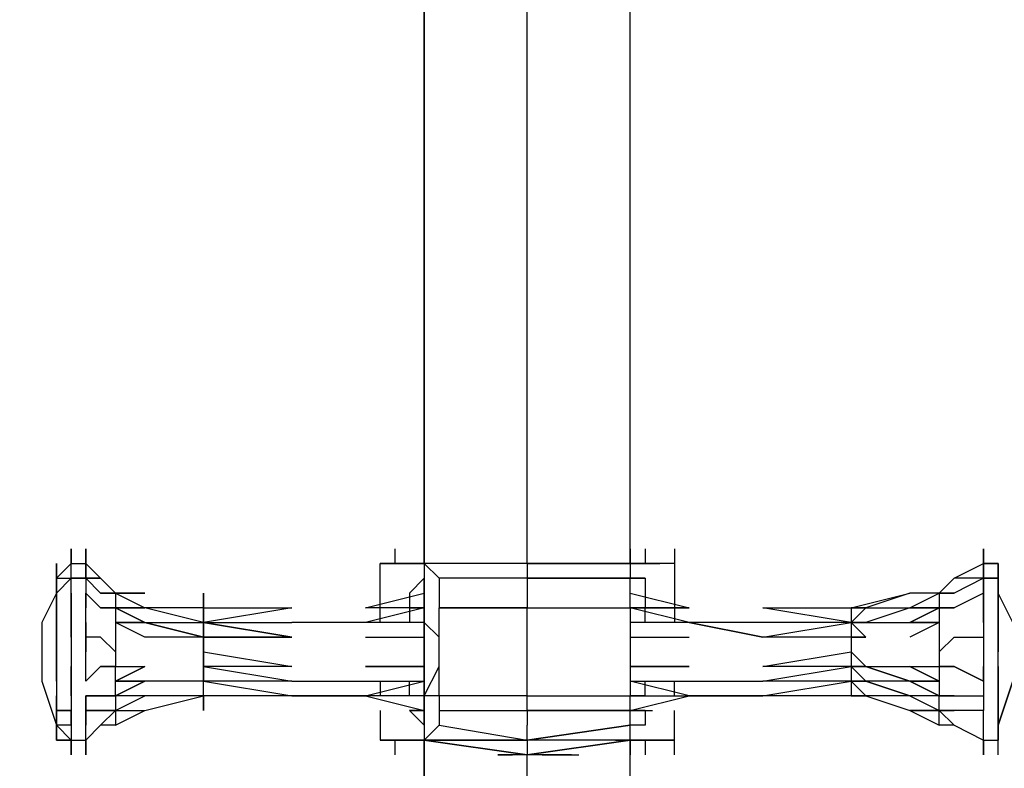
# Model space of a CAD drawing. Units: millimetres. Extents: x -6502 to 6786, y -4938 to 7697.
# Drawn here: x -1717 to -1433, y 161 to 377 of the extents above; entities that cross this region are included whole.
import ezdxf

# ---------------------------------------------------------------- set-up
doc = ezdxf.new("R2010")
doc.units = ezdxf.units.MM
doc.layers.add('Lg_dim', color=7, linetype='Continuous')
doc.layers.add('Lg_prod', color=40, linetype='Continuous')
doc.styles.add('LG1', font='ARIAL.TTF', dxfattribs={"height": 185})
doc.dimstyles.new('LG_DIM', dxfattribs={"dimtxt": 2.5, "dimasz": 2.5, "dimexe": 1.25, "dimexo": 0.625, "dimtad": 1, "dimrnd": 10, "dimtxsty": 'Standard', "dimcen": 2.5, "dimadec": 0, "dimazin": 0, "dimtfac": 1, "dimtmove": 0, "dimatfit": 3, "dimfxl": 0, "dimarcsym": 0})

# ---------------------------------------------------------------- blocks, each defined once
blk = doc.blocks.new('220150L')
at = {"layer": 'Lg_prod'}
for p, q in [((-1600.3386, 220.1524), (-1600.3386, 558.8484)), ((-1600.3386, 558.8484), (-1600.3386, 220.1524)), ((-1570.7027, 220.1524), (-1570.7027, 558.8484)), ((-1541.0668, 220.1524), (-1541.0668, 558.8484)), ((-1701.9474, 224.3861), (-1701.9474, 220.1524)), ((-1701.9474, 220.1524), (-1701.9474, 224.3861)), ((-1701.9474, 224.3861), (-1701.9474, 220.1524)), ((-1701.9474, 220.1524), (-1701.9474, 224.3861)), ((-1697.7137, 220.1524), (-1697.7137, 224.3861)), ((-1697.7137, 224.3861), (-1697.7137, 220.1524)), ((-1608.806, 224.3861), (-1608.806, 220.1524)), ((-1541.0668, 224.3861), (-1541.0668, 220.1524)), ((-1536.8331, 224.3861), (-1536.8331, 220.1524)), ((-1528.3657, 224.3861), (-1528.3657, 220.1524)), ((-1439.458, 224.3861), (-1439.458, 220.1524)), ((-1439.458, 220.1524), (-1439.458, 224.3861)), ((-1439.458, 224.3861), (-1439.458, 220.1524)), ((-1439.458, 220.1524), (-1439.458, 224.3861)), ((-1439.458, 224.3861), (-1439.458, 220.1524)), ((-1439.458, 220.1524), (-1439.458, 224.3861)), ((-1706.1811, 215.9187), (-1706.1811, 220.1524)), ((-1706.1811, 220.1524), (-1706.1811, 215.9187)), ((-1706.1811, 215.9187), (-1706.1811, 220.1524)), ((-1706.1811, 220.1524), (-1706.1811, 215.9187)), ((-1706.1811, 211.685), (-1706.1811, 220.1524)), ((-1706.1811, 220.1524), (-1706.1811, 215.9187)), ((-1706.1811, 215.9187), (-1706.1811, 220.1524)), ((-1701.9474, 220.1524), (-1706.1811, 215.9187)), ((-1701.9474, 220.1524), (-1706.1811, 215.9187)), ((-1701.9474, 215.9187), (-1701.9474, 220.1524)), ((-1701.9474, 215.9187), (-1701.9474, 220.1524)), ((-1701.9474, 215.9187), (-1701.9474, 220.1524)), ((-1701.9474, 220.1524), (-1697.7137, 220.1524)), ((-1701.9474, 220.1524), (-1697.7137, 220.1524)), ((-1697.7137, 220.1524), (-1697.7137, 215.9187)), ((-1697.7137, 220.1524), (-1697.7137, 215.9187)), ((-1697.7137, 215.9187), (-1697.7137, 220.1524)), ((-1697.7137, 220.1524), (-1697.7137, 215.9187)), ((-1697.7137, 215.9187), (-1697.7137, 220.1524)), ((-1697.7137, 215.9187), (-1697.7137, 220.1524)), ((-1697.7137, 220.1524), (-1693.48, 215.9187)), ((-1697.7137, 215.9187), (-1697.7137, 220.1524)), ((-1697.7137, 220.1524), (-1693.48, 215.9187)), ((-1613.0397, 207.4513), (-1613.0397, 220.1524)), ((-1600.3386, 220.1524), (-1613.0397, 220.1524)), ((-1613.0397, 220.1524), (-1608.806, 220.1524)), ((-1600.3386, 220.1524), (-1613.0397, 220.1524)), ((-1608.806, 220.1524), (-1613.0397, 220.1524)), ((-1608.806, 220.1524), (-1604.5723, 220.1524)), ((-1604.5723, 220.1524), (-1608.806, 220.1524)), ((-1604.5723, 220.1524), (-1600.3386, 220.1524)), ((-1600.3386, 220.1524), (-1604.5723, 220.1524)), ((-1570.7027, 220.1524), (-1600.3386, 220.1524)), ((-1600.3386, 220.1524), (-1600.3386, 211.685)), ((-1600.3386, 220.1524), (-1596.1049, 215.9187)), ((-1574.9364, 220.1524), (-1579.1701, 220.1524)), ((-1574.9364, 220.1524), (-1579.1701, 220.1524)), ((-1570.7027, 220.1524), (-1574.9364, 220.1524)), ((-1570.7027, 220.1524), (-1574.9364, 220.1524)), ((-1570.7027, 220.1524), (-1570.7027, 215.9187)), ((-1566.469, 220.1524), (-1570.7027, 220.1524)), ((-1566.469, 220.1524), (-1570.7027, 220.1524)), ((-1570.7027, 220.1524), (-1541.0668, 220.1524)), ((-1570.7027, 220.1524), (-1541.0668, 220.1524)), ((-1562.2353, 220.1524), (-1566.469, 220.1524)), ((-1562.2353, 220.1524), (-1566.469, 220.1524)), ((-1558.0016, 220.1524), (-1562.2353, 220.1524)), ((-1558.0016, 220.1524), (-1562.2353, 220.1524)), ((-1553.7679, 220.1524), (-1558.0016, 220.1524)), ((-1553.7679, 220.1524), (-1558.0016, 220.1524)), ((-1549.5342, 220.1524), (-1553.7679, 220.1524)), ((-1549.5342, 220.1524), (-1553.7679, 220.1524)), ((-1545.3005, 220.1524), (-1549.5342, 220.1524)), ((-1545.3005, 220.1524), (-1549.5342, 220.1524)), ((-1541.0668, 220.1524), (-1545.3005, 220.1524)), ((-1541.0668, 220.1524), (-1545.3005, 220.1524)), ((-1536.8331, 220.1524), (-1541.0668, 220.1524)), ((-1528.3657, 220.1524), (-1541.0668, 220.1524)), ((-1541.0668, 220.1524), (-1536.8331, 220.1524)), ((-1541.0668, 220.1524), (-1541.0668, 215.9187)), ((-1528.3657, 220.1524), (-1541.0668, 220.1524)), ((-1532.5994, 220.1524), (-1536.8331, 220.1524)), ((-1536.8331, 220.1524), (-1532.5994, 220.1524)), ((-1528.3657, 220.1524), (-1532.5994, 220.1524)), ((-1528.3657, 220.1524), (-1532.5994, 220.1524)), ((-1528.3657, 220.1524), (-1528.3657, 207.4513)), ((-1447.9254, 215.9187), (-1439.458, 220.1524)), ((-1439.458, 215.9187), (-1439.458, 220.1524)), ((-1439.458, 220.1524), (-1439.458, 215.9187)), ((-1439.458, 215.9187), (-1439.458, 220.1524)), ((-1439.458, 220.1524), (-1439.458, 215.9187)), ((-1435.2243, 220.1524), (-1439.458, 220.1524)), ((-1439.458, 220.1524), (-1435.2243, 220.1524)), ((-1439.458, 220.1524), (-1439.458, 215.9187)), ((-1435.2243, 220.1524), (-1435.2243, 215.9187)), ((-1435.2243, 215.9187), (-1435.2243, 220.1524)), ((-1435.2243, 220.1524), (-1435.2243, 215.9187)), ((-1706.1811, 211.685), (-1706.1811, 215.9187)), ((-1706.1811, 215.9187), (-1706.1811, 211.685)), ((-1706.1811, 211.685), (-1701.9474, 215.9187)), ((-1706.1811, 215.9187), (-1706.1811, 211.685)), ((-1701.9474, 215.9187), (-1706.1811, 211.685)), ((-1706.1811, 215.9187), (-1701.9474, 215.9187)), ((-1706.1811, 211.685), (-1706.1811, 215.9187)), ((-1706.1811, 215.9187), (-1701.9474, 215.9187)), ((-1701.9474, 211.685), (-1701.9474, 215.9187)), ((-1701.9474, 211.685), (-1701.9474, 215.9187)), ((-1697.7137, 215.9187), (-1701.9474, 215.9187)), ((-1701.9474, 215.9187), (-1697.7137, 215.9187)), ((-1701.9474, 211.685), (-1701.9474, 215.9187)), ((-1701.9474, 215.9187), (-1697.7137, 215.9187)), ((-1701.9474, 211.685), (-1701.9474, 215.9187)), ((-1701.9474, 215.9187), (-1697.7137, 215.9187)), ((-1697.7137, 215.9187), (-1697.7137, 211.685)), ((-1697.7137, 215.9187), (-1697.7137, 211.685)), ((-1697.7137, 215.9187), (-1693.48, 211.685)), ((-1697.7137, 215.9187), (-1693.48, 211.685)), ((-1693.48, 215.9187), (-1697.7137, 215.9187)), ((-1697.7137, 215.9187), (-1697.7137, 211.685)), ((-1693.48, 211.685), (-1697.7137, 215.9187)), ((-1697.7137, 215.9187), (-1697.7137, 211.685)), ((-1693.48, 211.685), (-1697.7137, 215.9187)), ((-1693.48, 215.9187), (-1697.7137, 215.9187)), ((-1697.7137, 215.9187), (-1693.48, 211.685)), ((-1693.48, 215.9187), (-1697.7137, 215.9187)), ((-1697.7137, 215.9187), (-1693.48, 215.9187)), ((-1693.48, 211.685), (-1697.7137, 215.9187)), ((-1689.2463, 211.685), (-1693.48, 215.9187)), ((-1693.48, 215.9187), (-1689.2463, 211.685)), ((-1693.48, 215.9187), (-1689.2463, 211.685)), ((-1693.48, 215.9187), (-1689.2463, 211.685)), ((-1604.5723, 211.685), (-1600.3386, 215.9187)), ((-1600.3386, 215.9187), (-1600.3386, 211.685)), ((-1600.3386, 211.685), (-1600.3386, 215.9187)), ((-1600.3386, 215.9187), (-1600.3386, 211.685)), ((-1600.3386, 211.685), (-1600.3386, 215.9187)), ((-1600.3386, 211.685), (-1600.3386, 215.9187)), ((-1570.7027, 215.9187), (-1596.1049, 215.9187)), ((-1596.1049, 215.9187), (-1596.1049, 211.685)), ((-1570.7027, 215.9187), (-1570.7027, 211.685)), ((-1570.7027, 215.9187), (-1541.0668, 215.9187)), ((-1541.0668, 215.9187), (-1570.7027, 215.9187)), ((-1541.0668, 211.685), (-1541.0668, 215.9187)), ((-1541.0668, 215.9187), (-1536.8331, 215.9187)), ((-1536.8331, 215.9187), (-1541.0668, 215.9187)), ((-1541.0668, 215.9187), (-1536.8331, 215.9187)), ((-1536.8331, 215.9187), (-1536.8331, 211.685)), ((-1452.1591, 211.685), (-1447.9254, 215.9187)), ((-1447.9254, 215.9187), (-1452.1591, 211.685)), ((-1452.1591, 211.685), (-1447.9254, 215.9187)), ((-1447.9254, 215.9187), (-1452.1591, 211.685)), ((-1439.458, 215.9187), (-1447.9254, 211.685)), ((-1439.458, 215.9187), (-1447.9254, 215.9187)), ((-1435.2243, 215.9187), (-1439.458, 215.9187)), ((-1439.458, 215.9187), (-1435.2243, 215.9187)), ((-1439.458, 215.9187), (-1435.2243, 215.9187)), ((-1439.458, 211.685), (-1439.458, 215.9187)), ((-1435.2243, 215.9187), (-1439.458, 215.9187)), ((-1439.458, 215.9187), (-1439.458, 211.685)), ((-1435.2243, 211.685), (-1435.2243, 215.9187)), ((-1435.2243, 215.9187), (-1435.2243, 211.685)), ((-1435.2243, 211.685), (-1435.2243, 215.9187)), ((-1435.2243, 211.685), (-1435.2243, 215.9187)), ((-1435.2243, 211.685), (-1435.2243, 215.9187)), ((-1706.1811, 211.685), (-1710.4148, 203.2176)), ((-1706.1811, 207.4513), (-1706.1811, 211.685)), ((-1706.1811, 207.4513), (-1706.1811, 211.685)), ((-1706.1811, 211.685), (-1706.1811, 207.4513)), ((-1706.1811, 211.685), (-1706.1811, 207.4513)), ((-1701.9474, 203.2176), (-1701.9474, 211.685)), ((-1701.9474, 211.685), (-1701.9474, 203.2176)), ((-1697.7137, 207.4513), (-1697.7137, 211.685)), ((-1697.7137, 207.4513), (-1697.7137, 211.685)), ((-1697.7137, 211.685), (-1697.7137, 207.4513)), ((-1693.48, 207.4513), (-1697.7137, 211.685)), ((-1697.7137, 211.685), (-1697.7137, 207.4513)), ((-1697.7137, 211.685), (-1693.48, 207.4513)), ((-1697.7137, 211.685), (-1693.48, 207.4513)), ((-1697.7137, 211.685), (-1693.48, 207.4513)), ((-1693.48, 211.685), (-1689.2463, 211.685)), ((-1689.2463, 211.685), (-1693.48, 211.685)), ((-1689.2463, 211.685), (-1693.48, 211.685)), ((-1693.48, 211.685), (-1689.2463, 211.685)), ((-1689.2463, 211.685), (-1693.48, 211.685)), ((-1689.2463, 211.685), (-1693.48, 211.685)), ((-1689.2463, 211.685), (-1689.2463, 207.4513)), ((-1680.7789, 211.685), (-1689.2463, 211.685)), ((-1689.2463, 211.685), (-1680.7789, 211.685)), ((-1689.2463, 211.685), (-1680.7789, 207.4513)), ((-1663.8441, 211.685), (-1663.8441, 207.4513)), ((-1663.8441, 211.685), (-1663.8441, 207.4513)), ((-1663.8441, 207.4513), (-1663.8441, 211.685)), ((-1663.8441, 211.685), (-1663.8441, 207.4513)), ((-1663.8441, 207.4513), (-1663.8441, 211.685)), ((-1663.8441, 211.685), (-1663.8441, 207.4513)), ((-1663.8441, 207.4513), (-1663.8441, 211.685)), ((-1663.8441, 211.685), (-1663.8441, 207.4513)), ((-1663.8441, 207.4513), (-1663.8441, 211.685)), ((-1663.8441, 211.685), (-1663.8441, 207.4513)), ((-1663.8441, 207.4513), (-1663.8441, 211.685)), ((-1663.8441, 211.685), (-1663.8441, 207.4513)), ((-1663.8441, 207.4513), (-1663.8441, 211.685)), ((-1663.8441, 211.685), (-1663.8441, 207.4513)), ((-1663.8441, 207.4513), (-1663.8441, 211.685)), ((-1617.2734, 207.4513), (-1600.3386, 211.685)), ((-1604.5723, 211.685), (-1604.5723, 207.4513)), ((-1600.3386, 211.685), (-1600.3386, 207.4513)), ((-1600.3386, 207.4513), (-1600.3386, 211.685)), ((-1600.3386, 211.685), (-1600.3386, 207.4513)), ((-1600.3386, 207.4513), (-1600.3386, 211.685)), ((-1596.1049, 211.685), (-1596.1049, 207.4513)), ((-1570.7027, 211.685), (-1570.7027, 207.4513)), ((-1541.0668, 207.4513), (-1541.0668, 211.685)), ((-1541.0668, 211.685), (-1524.132, 207.4513)), ((-1536.8331, 211.685), (-1536.8331, 207.4513)), ((-1477.5613, 207.4513), (-1460.6265, 211.685)), ((-1460.6265, 211.685), (-1473.3276, 207.4513)), ((-1460.6265, 211.685), (-1473.3276, 207.4513)), ((-1452.1591, 211.685), (-1460.6265, 211.685)), ((-1452.1591, 211.685), (-1460.6265, 211.685)), ((-1460.6265, 207.4513), (-1452.1591, 211.685)), ((-1447.9254, 211.685), (-1452.1591, 211.685)), ((-1452.1591, 211.685), (-1447.9254, 211.685)), ((-1447.9254, 211.685), (-1452.1591, 211.685)), ((-1447.9254, 211.685), (-1452.1591, 211.685)), ((-1447.9254, 211.685), (-1452.1591, 211.685)), ((-1452.1591, 211.685), (-1447.9254, 211.685)), ((-1452.1591, 211.685), (-1452.1591, 207.4513)), ((-1439.458, 211.685), (-1447.9254, 207.4513)), ((-1439.458, 211.685), (-1439.458, 203.2176)), ((-1439.458, 207.4513), (-1439.458, 211.685)), ((-1439.458, 203.2176), (-1439.458, 211.685)), ((-1439.458, 207.4513), (-1439.458, 211.685)), ((-1435.2243, 211.685), (-1435.2243, 207.4513)), ((-1430.9906, 203.2176), (-1435.2243, 211.685)), ((-1435.2243, 211.685), (-1435.2243, 207.4513)), ((-1435.2243, 207.4513), (-1435.2243, 211.685)), ((-1435.2243, 207.4513), (-1435.2243, 211.685)), ((-1435.2243, 211.685), (-1435.2243, 203.2176)), ((-1435.2243, 211.685), (-1435.2243, 207.4513)), ((-1706.1811, 203.2176), (-1706.1811, 207.4513)), ((-1706.1811, 207.4513), (-1706.1811, 203.2176)), ((-1706.1811, 207.4513), (-1706.1811, 203.2176)), ((-1706.1811, 198.9839), (-1706.1811, 207.4513)), ((-1706.1811, 207.4513), (-1706.1811, 203.2176)), ((-1697.7137, 198.9839), (-1697.7137, 207.4513)), ((-1689.2463, 207.4513), (-1693.48, 207.4513)), ((-1693.48, 207.4513), (-1689.2463, 207.4513)), ((-1693.48, 207.4513), (-1689.2463, 207.4513)), ((-1693.48, 207.4513), (-1689.2463, 207.4513)), ((-1689.2463, 207.4513), (-1689.2463, 203.2176)), ((-1680.7789, 207.4513), (-1689.2463, 207.4513)), ((-1689.2463, 207.4513), (-1680.7789, 203.2176)), ((-1689.2463, 207.4513), (-1680.7789, 207.4513)), ((-1680.7789, 203.2176), (-1689.2463, 207.4513)), ((-1663.8441, 203.2176), (-1680.7789, 207.4513)), ((-1663.8441, 207.4513), (-1680.7789, 207.4513)), ((-1663.8441, 203.2176), (-1663.8441, 207.4513)), ((-1663.8441, 207.4513), (-1663.8441, 203.2176)), ((-1663.8441, 207.4513), (-1663.8441, 203.2176)), ((-1663.8441, 203.2176), (-1663.8441, 207.4513)), ((-1663.8441, 203.2176), (-1663.8441, 207.4513)), ((-1638.4419, 207.4513), (-1663.8441, 203.2176)), ((-1663.8441, 207.4513), (-1638.4419, 207.4513)), ((-1600.3386, 207.4513), (-1617.2734, 207.4513)), ((-1600.3386, 207.4513), (-1617.2734, 203.2176)), ((-1600.3386, 207.4513), (-1617.2734, 207.4513)), ((-1613.0397, 203.2176), (-1613.0397, 207.4513)), ((-1604.5723, 207.4513), (-1604.5723, 203.2176)), ((-1604.5723, 207.4513), (-1600.3386, 207.4513)), ((-1600.3386, 207.4513), (-1604.5723, 207.4513)), ((-1604.5723, 207.4513), (-1600.3386, 207.4513)), ((-1600.3386, 203.2176), (-1600.3386, 207.4513)), ((-1600.3386, 198.9839), (-1600.3386, 207.4513)), ((-1600.3386, 207.4513), (-1600.3386, 203.2176)), ((-1600.3386, 207.4513), (-1600.3386, 203.2176)), ((-1600.3386, 203.2176), (-1600.3386, 207.4513)), ((-1600.3386, 207.4513), (-1600.3386, 203.2176)), ((-1600.3386, 198.9839), (-1600.3386, 207.4513)), ((-1600.3386, 203.2176), (-1600.3386, 207.4513)), ((-1570.7027, 207.4513), (-1596.1049, 207.4513)), ((-1596.1049, 207.4513), (-1570.7027, 207.4513)), ((-1570.7027, 207.4513), (-1596.1049, 207.4513)), ((-1596.1049, 182.0491), (-1596.1049, 207.4513)), ((-1570.7027, 182.0491), (-1570.7027, 207.4513)), ((-1570.7027, 207.4513), (-1541.0668, 207.4513)), ((-1570.7027, 207.4513), (-1541.0668, 207.4513)), ((-1570.7027, 207.4513), (-1541.0668, 207.4513)), ((-1536.8331, 207.4513), (-1541.0668, 207.4513)), ((-1541.0668, 207.4513), (-1536.8331, 207.4513)), ((-1541.0668, 207.4513), (-1541.0668, 182.0491)), ((-1536.8331, 207.4513), (-1541.0668, 207.4513)), ((-1541.0668, 207.4513), (-1536.8331, 207.4513)), ((-1536.8331, 207.4513), (-1541.0668, 207.4513)), ((-1541.0668, 207.4513), (-1524.132, 207.4513)), ((-1524.132, 207.4513), (-1541.0668, 207.4513)), ((-1524.132, 203.2176), (-1541.0668, 207.4513)), ((-1536.8331, 203.2176), (-1536.8331, 207.4513)), ((-1528.3657, 207.4513), (-1528.3657, 203.2176)), ((-1502.9635, 207.4513), (-1477.5613, 207.4513)), ((-1477.5613, 203.2176), (-1502.9635, 207.4513)), ((-1477.5613, 207.4513), (-1477.5613, 203.2176)), ((-1477.5613, 207.4513), (-1473.3276, 207.4513)), ((-1477.5613, 207.4513), (-1473.3276, 207.4513)), ((-1473.3276, 207.4513), (-1477.5613, 203.2176)), ((-1477.5613, 207.4513), (-1473.3276, 207.4513)), ((-1473.3276, 207.4513), (-1477.5613, 203.2176)), ((-1477.5613, 207.4513), (-1473.3276, 207.4513)), ((-1477.5613, 203.2176), (-1473.3276, 207.4513)), ((-1473.3276, 207.4513), (-1477.5613, 207.4513)), ((-1473.3276, 207.4513), (-1477.5613, 207.4513)), ((-1473.3276, 207.4513), (-1477.5613, 203.2176)), ((-1460.6265, 207.4513), (-1473.3276, 203.2176)), ((-1473.3276, 207.4513), (-1460.6265, 207.4513)), ((-1460.6265, 203.2176), (-1452.1591, 207.4513)), ((-1452.1591, 207.4513), (-1460.6265, 207.4513)), ((-1452.1591, 207.4513), (-1460.6265, 203.2176)), ((-1460.6265, 207.4513), (-1452.1591, 207.4513)), ((-1447.9254, 207.4513), (-1452.1591, 207.4513)), ((-1452.1591, 207.4513), (-1447.9254, 207.4513)), ((-1447.9254, 207.4513), (-1452.1591, 207.4513)), ((-1452.1591, 207.4513), (-1447.9254, 207.4513)), ((-1452.1591, 207.4513), (-1452.1591, 203.2176)), ((-1439.458, 203.2176), (-1439.458, 207.4513)), ((-1435.2243, 203.2176), (-1435.2243, 207.4513)), ((-1435.2243, 207.4513), (-1435.2243, 203.2176)), ((-1710.4148, 203.2176), (-1710.4148, 194.7502)), ((-1706.1811, 198.9839), (-1706.1811, 203.2176)), ((-1706.1811, 203.2176), (-1706.1811, 198.9839)), ((-1706.1811, 203.2176), (-1706.1811, 198.9839)), ((-1706.1811, 203.2176), (-1706.1811, 198.9839)), ((-1701.9474, 198.9839), (-1701.9474, 203.2176)), ((-1701.9474, 203.2176), (-1701.9474, 198.9839)), ((-1701.9474, 203.2176), (-1701.9474, 198.9839)), ((-1701.9474, 203.2176), (-1701.9474, 198.9839)), ((-1697.7137, 198.9839), (-1697.7137, 203.2176)), ((-1697.7137, 198.9839), (-1697.7137, 203.2176)), ((-1697.7137, 203.2176), (-1697.7137, 198.9839)), ((-1697.7137, 203.2176), (-1697.7137, 198.9839)), ((-1689.2463, 203.2176), (-1689.2463, 194.7502)), ((-1680.7789, 203.2176), (-1689.2463, 203.2176)), ((-1680.7789, 198.9839), (-1689.2463, 203.2176)), ((-1689.2463, 203.2176), (-1680.7789, 203.2176)), ((-1680.7789, 198.9839), (-1689.2463, 203.2176)), ((-1680.7789, 203.2176), (-1663.8441, 203.2176)), ((-1663.8441, 198.9839), (-1680.7789, 203.2176)), ((-1680.7789, 203.2176), (-1663.8441, 198.9839)), ((-1663.8441, 203.2176), (-1663.8441, 198.9839)), ((-1663.8441, 194.7502), (-1663.8441, 203.2176)), ((-1663.8441, 203.2176), (-1663.8441, 194.7502)), ((-1663.8441, 203.2176), (-1638.4419, 203.2176)), ((-1663.8441, 198.9839), (-1663.8441, 203.2176)), ((-1663.8441, 203.2176), (-1638.4419, 198.9839)), ((-1663.8441, 203.2176), (-1638.4419, 203.2176)), ((-1638.4419, 198.9839), (-1663.8441, 203.2176)), ((-1617.2734, 203.2176), (-1638.4419, 203.2176)), ((-1600.3386, 203.2176), (-1617.2734, 203.2176)), ((-1600.3386, 198.9839), (-1600.3386, 203.2176)), ((-1600.3386, 203.2176), (-1600.3386, 198.9839)), ((-1600.3386, 203.2176), (-1600.3386, 194.7502)), ((-1600.3386, 198.9839), (-1600.3386, 203.2176)), ((-1600.3386, 198.9839), (-1600.3386, 203.2176)), ((-1600.3386, 194.7502), (-1600.3386, 203.2176)), ((-1596.1049, 198.9839), (-1600.3386, 203.2176)), ((-1524.132, 203.2176), (-1541.0668, 203.2176)), ((-1502.9635, 203.2176), (-1524.132, 203.2176)), ((-1524.132, 203.2176), (-1502.9635, 198.9839)), ((-1502.9635, 198.9839), (-1524.132, 203.2176)), ((-1502.9635, 198.9839), (-1477.5613, 203.2176)), ((-1477.5613, 203.2176), (-1502.9635, 203.2176)), ((-1502.9635, 198.9839), (-1477.5613, 203.2176)), ((-1477.5613, 203.2176), (-1477.5613, 198.9839)), ((-1477.5613, 203.2176), (-1473.3276, 203.2176)), ((-1477.5613, 203.2176), (-1473.3276, 203.2176)), ((-1477.5613, 203.2176), (-1473.3276, 198.9839)), ((-1477.5613, 203.2176), (-1473.3276, 198.9839)), ((-1477.5613, 203.2176), (-1473.3276, 203.2176)), ((-1473.3276, 198.9839), (-1477.5613, 203.2176)), ((-1473.3276, 203.2176), (-1477.5613, 203.2176)), ((-1477.5613, 203.2176), (-1473.3276, 203.2176)), ((-1477.5613, 203.2176), (-1473.3276, 203.2176)), ((-1473.3276, 198.9839), (-1477.5613, 203.2176)), ((-1473.3276, 203.2176), (-1460.6265, 203.2176)), ((-1452.1591, 203.2176), (-1460.6265, 198.9839)), ((-1452.1591, 203.2176), (-1460.6265, 203.2176)), ((-1452.1591, 203.2176), (-1460.6265, 198.9839)), ((-1460.6265, 203.2176), (-1452.1591, 203.2176)), ((-1452.1591, 203.2176), (-1452.1591, 194.7502)), ((-1439.458, 203.2176), (-1439.458, 198.9839)), ((-1439.458, 203.2176), (-1439.458, 198.9839)), ((-1435.2243, 198.9839), (-1435.2243, 203.2176)), ((-1435.2243, 198.9839), (-1435.2243, 203.2176)), ((-1435.2243, 198.9839), (-1435.2243, 203.2176)), ((-1435.2243, 198.9839), (-1435.2243, 203.2176)), ((-1435.2243, 203.2176), (-1435.2243, 198.9839)), ((-1706.1811, 194.7502), (-1706.1811, 198.9839)), ((-1706.1811, 194.7502), (-1706.1811, 198.9839)), ((-1706.1811, 198.9839), (-1706.1811, 194.7502)), ((-1706.1811, 198.9839), (-1706.1811, 194.7502)), ((-1706.1811, 194.7502), (-1706.1811, 198.9839)), ((-1701.9474, 198.9839), (-1701.9474, 190.5165)), ((-1701.9474, 198.9839), (-1701.9474, 190.5165)), ((-1697.7137, 198.9839), (-1697.7137, 194.7502)), ((-1697.7137, 194.7502), (-1697.7137, 198.9839)), ((-1693.48, 198.9839), (-1697.7137, 198.9839)), ((-1697.7137, 198.9839), (-1697.7137, 194.7502)), ((-1697.7137, 198.9839), (-1697.7137, 194.7502)), ((-1693.48, 198.9839), (-1697.7137, 198.9839)), ((-1689.2463, 194.7502), (-1693.48, 198.9839)), ((-1689.2463, 194.7502), (-1693.48, 198.9839)), ((-1663.8441, 198.9839), (-1680.7789, 198.9839)), ((-1663.8441, 198.9839), (-1680.7789, 198.9839)), ((-1663.8441, 194.7502), (-1663.8441, 198.9839)), ((-1663.8441, 198.9839), (-1663.8441, 190.5165)), ((-1663.8441, 198.9839), (-1663.8441, 190.5165)), ((-1638.4419, 198.9839), (-1663.8441, 198.9839)), ((-1663.8441, 198.9839), (-1663.8441, 194.7502)), ((-1663.8441, 198.9839), (-1638.4419, 198.9839)), ((-1617.2734, 198.9839), (-1600.3386, 198.9839)), ((-1600.3386, 194.7502), (-1600.3386, 198.9839)), ((-1600.3386, 194.7502), (-1600.3386, 198.9839)), ((-1600.3386, 198.9839), (-1600.3386, 194.7502)), ((-1600.3386, 194.7502), (-1600.3386, 198.9839)), ((-1600.3386, 194.7502), (-1600.3386, 198.9839)), ((-1600.3386, 198.9839), (-1600.3386, 194.7502)), ((-1541.0668, 198.9839), (-1524.132, 198.9839)), ((-1477.5613, 198.9839), (-1502.9635, 198.9839)), ((-1477.5613, 198.9839), (-1502.9635, 198.9839)), ((-1477.5613, 198.9839), (-1477.5613, 194.7502)), ((-1473.3276, 198.9839), (-1477.5613, 198.9839)), ((-1473.3276, 198.9839), (-1477.5613, 198.9839)), ((-1473.3276, 198.9839), (-1477.5613, 198.9839)), ((-1477.5613, 198.9839), (-1473.3276, 198.9839)), ((-1447.9254, 198.9839), (-1452.1591, 194.7502)), ((-1452.1591, 194.7502), (-1447.9254, 198.9839)), ((-1447.9254, 198.9839), (-1439.458, 198.9839)), ((-1447.9254, 198.9839), (-1439.458, 198.9839)), ((-1439.458, 198.9839), (-1439.458, 194.7502)), ((-1439.458, 198.9839), (-1439.458, 190.5165)), ((-1439.458, 198.9839), (-1439.458, 194.7502)), ((-1435.2243, 198.9839), (-1435.2243, 194.7502)), ((-1435.2243, 198.9839), (-1435.2243, 194.7502)), ((-1435.2243, 190.5165), (-1435.2243, 198.9839)), ((-1435.2243, 194.7502), (-1435.2243, 198.9839)), ((-1435.2243, 198.9839), (-1435.2243, 194.7502)), ((-1435.2243, 194.7502), (-1435.2243, 198.9839)), ((-1710.4148, 194.7502), (-1710.4148, 186.2828)), ((-1706.1811, 186.2828), (-1706.1811, 194.7502)), ((-1706.1811, 194.7502), (-1706.1811, 186.2828)), ((-1697.7137, 186.2828), (-1697.7137, 194.7502)), ((-1689.2463, 194.7502), (-1689.2463, 190.5165)), ((-1663.8441, 190.5165), (-1663.8441, 194.7502)), ((-1663.8441, 194.7502), (-1638.4419, 190.5165)), ((-1600.3386, 190.5165), (-1600.3386, 194.7502)), ((-1600.3386, 194.7502), (-1600.3386, 190.5165)), ((-1600.3386, 186.2828), (-1600.3386, 194.7502)), ((-1600.3386, 190.5165), (-1600.3386, 194.7502)), ((-1600.3386, 194.7502), (-1600.3386, 190.5165)), ((-1600.3386, 194.7502), (-1600.3386, 190.5165)), ((-1600.3386, 186.2828), (-1600.3386, 194.7502)), ((-1502.9635, 190.5165), (-1477.5613, 194.7502)), ((-1477.5613, 194.7502), (-1477.5613, 190.5165)), ((-1473.3276, 190.5165), (-1477.5613, 194.7502)), ((-1473.3276, 190.5165), (-1477.5613, 194.7502)), ((-1452.1591, 194.7502), (-1452.1591, 190.5165)), ((-1706.1811, 186.2828), (-1706.1811, 190.5165)), ((-1706.1811, 186.2828), (-1706.1811, 190.5165)), ((-1706.1811, 190.5165), (-1706.1811, 186.2828)), ((-1706.1811, 190.5165), (-1706.1811, 186.2828)), ((-1701.9474, 186.2828), (-1701.9474, 190.5165)), ((-1701.9474, 186.2828), (-1701.9474, 190.5165)), ((-1701.9474, 190.5165), (-1701.9474, 186.2828)), ((-1701.9474, 190.5165), (-1701.9474, 186.2828)), ((-1693.48, 190.5165), (-1697.7137, 186.2828)), ((-1693.48, 190.5165), (-1697.7137, 186.2828)), ((-1689.2463, 190.5165), (-1693.48, 190.5165)), ((-1689.2463, 190.5165), (-1693.48, 190.5165)), ((-1693.48, 190.5165), (-1689.2463, 190.5165)), ((-1689.2463, 186.2828), (-1689.2463, 190.5165)), ((-1680.7789, 190.5165), (-1689.2463, 186.2828)), ((-1689.2463, 190.5165), (-1680.7789, 190.5165)), ((-1689.2463, 186.2828), (-1680.7789, 190.5165)), ((-1663.8441, 186.2828), (-1663.8441, 190.5165)), ((-1663.8441, 190.5165), (-1663.8441, 186.2828)), ((-1663.8441, 186.2828), (-1663.8441, 190.5165)), ((-1638.4419, 190.5165), (-1663.8441, 190.5165)), ((-1663.8441, 190.5165), (-1638.4419, 186.2828)), ((-1663.8441, 190.5165), (-1638.4419, 186.2828)), ((-1638.4419, 190.5165), (-1663.8441, 190.5165)), ((-1617.2734, 190.5165), (-1600.3386, 190.5165)), ((-1600.3386, 190.5165), (-1617.2734, 190.5165)), ((-1600.3386, 186.2828), (-1600.3386, 190.5165)), ((-1600.3386, 186.2828), (-1600.3386, 190.5165)), ((-1600.3386, 190.5165), (-1600.3386, 182.0491)), ((-1600.3386, 186.2828), (-1600.3386, 190.5165)), ((-1600.3386, 182.0491), (-1596.1049, 190.5165)), ((-1600.3386, 190.5165), (-1600.3386, 186.2828)), ((-1600.3386, 182.0491), (-1596.1049, 190.5165)), ((-1541.0668, 190.5165), (-1524.132, 190.5165)), ((-1524.132, 190.5165), (-1541.0668, 190.5165)), ((-1502.9635, 186.2828), (-1477.5613, 190.5165)), ((-1477.5613, 190.5165), (-1502.9635, 190.5165)), ((-1477.5613, 190.5165), (-1502.9635, 190.5165)), ((-1502.9635, 186.2828), (-1477.5613, 190.5165)), ((-1477.5613, 190.5165), (-1477.5613, 186.2828)), ((-1477.5613, 190.5165), (-1473.3276, 186.2828)), ((-1477.5613, 190.5165), (-1473.3276, 186.2828)), ((-1477.5613, 190.5165), (-1473.3276, 190.5165)), ((-1473.3276, 186.2828), (-1477.5613, 190.5165)), ((-1477.5613, 190.5165), (-1473.3276, 186.2828)), ((-1473.3276, 190.5165), (-1477.5613, 190.5165)), ((-1473.3276, 190.5165), (-1460.6265, 186.2828)), ((-1473.3276, 190.5165), (-1460.6265, 190.5165)), ((-1460.6265, 186.2828), (-1473.3276, 190.5165)), ((-1460.6265, 190.5165), (-1452.1591, 190.5165)), ((-1452.1591, 186.2828), (-1460.6265, 190.5165)), ((-1460.6265, 190.5165), (-1452.1591, 186.2828)), ((-1447.9254, 190.5165), (-1452.1591, 190.5165)), ((-1447.9254, 190.5165), (-1452.1591, 190.5165)), ((-1452.1591, 190.5165), (-1447.9254, 190.5165)), ((-1452.1591, 190.5165), (-1452.1591, 186.2828)), ((-1447.9254, 190.5165), (-1439.458, 186.2828)), ((-1439.458, 186.2828), (-1447.9254, 190.5165)), ((-1439.458, 186.2828), (-1439.458, 190.5165)), ((-1439.458, 190.5165), (-1439.458, 186.2828)), ((-1435.2243, 190.5165), (-1435.2243, 186.2828)), ((-1435.2243, 186.2828), (-1435.2243, 190.5165)), ((-1435.2243, 186.2828), (-1435.2243, 190.5165)), ((-1435.2243, 190.5165), (-1435.2243, 186.2828)), ((-1710.4148, 186.2828), (-1706.1811, 173.5817)), ((-1710.4148, 186.2828), (-1706.1811, 173.5817)), ((-1706.1811, 186.2828), (-1706.1811, 182.0491)), ((-1706.1811, 186.2828), (-1706.1811, 182.0491)), ((-1706.1811, 186.2828), (-1706.1811, 182.0491)), ((-1706.1811, 186.2828), (-1706.1811, 182.0491)), ((-1701.9474, 182.0491), (-1701.9474, 186.2828)), ((-1701.9474, 182.0491), (-1701.9474, 186.2828)), ((-1701.9474, 186.2828), (-1701.9474, 182.0491)), ((-1701.9474, 186.2828), (-1701.9474, 182.0491)), ((-1689.2463, 182.0491), (-1689.2463, 186.2828)), ((-1680.7789, 186.2828), (-1689.2463, 182.0491)), ((-1689.2463, 186.2828), (-1680.7789, 186.2828)), ((-1680.7789, 186.2828), (-1689.2463, 186.2828)), ((-1689.2463, 182.0491), (-1680.7789, 186.2828)), ((-1663.8441, 186.2828), (-1680.7789, 186.2828)), ((-1663.8441, 182.0491), (-1663.8441, 186.2828)), ((-1663.8441, 182.0491), (-1663.8441, 186.2828)), ((-1663.8441, 182.0491), (-1663.8441, 186.2828)), ((-1638.4419, 186.2828), (-1663.8441, 186.2828)), ((-1663.8441, 186.2828), (-1638.4419, 182.0491)), ((-1638.4419, 186.2828), (-1617.2734, 186.2828)), ((-1617.2734, 182.0491), (-1600.3386, 186.2828)), ((-1617.2734, 186.2828), (-1600.3386, 186.2828)), ((-1613.0397, 186.2828), (-1613.0397, 182.0491)), ((-1604.5723, 182.0491), (-1604.5723, 186.2828)), ((-1600.3386, 186.2828), (-1600.3386, 182.0491)), ((-1600.3386, 182.0491), (-1600.3386, 186.2828)), ((-1600.3386, 186.2828), (-1600.3386, 182.0491)), ((-1600.3386, 186.2828), (-1600.3386, 182.0491)), ((-1600.3386, 177.8154), (-1600.3386, 186.2828)), ((-1541.0668, 186.2828), (-1524.132, 186.2828)), ((-1524.132, 182.0491), (-1541.0668, 186.2828)), ((-1536.8331, 182.0491), (-1536.8331, 186.2828)), ((-1528.3657, 182.0491), (-1528.3657, 186.2828)), ((-1524.132, 186.2828), (-1502.9635, 186.2828)), ((-1502.9635, 182.0491), (-1477.5613, 186.2828)), ((-1477.5613, 186.2828), (-1502.9635, 186.2828)), ((-1477.5613, 186.2828), (-1477.5613, 182.0491)), ((-1473.3276, 186.2828), (-1477.5613, 186.2828)), ((-1477.5613, 186.2828), (-1473.3276, 182.0491)), ((-1477.5613, 186.2828), (-1473.3276, 182.0491)), ((-1473.3276, 186.2828), (-1477.5613, 186.2828)), ((-1477.5613, 186.2828), (-1473.3276, 186.2828)), ((-1473.3276, 182.0491), (-1477.5613, 186.2828)), ((-1477.5613, 186.2828), (-1473.3276, 182.0491)), ((-1473.3276, 186.2828), (-1477.5613, 186.2828)), ((-1460.6265, 182.0491), (-1473.3276, 186.2828)), ((-1473.3276, 186.2828), (-1460.6265, 182.0491)), ((-1460.6265, 186.2828), (-1473.3276, 186.2828)), ((-1460.6265, 186.2828), (-1452.1591, 186.2828)), ((-1452.1591, 182.0491), (-1460.6265, 186.2828)), ((-1460.6265, 186.2828), (-1452.1591, 182.0491)), ((-1452.1591, 186.2828), (-1460.6265, 186.2828)), ((-1452.1591, 186.2828), (-1452.1591, 182.0491)), ((-1439.458, 186.2828), (-1439.458, 182.0491)), ((-1439.458, 186.2828), (-1439.458, 182.0491)), ((-1435.2243, 182.0491), (-1435.2243, 186.2828)), ((-1430.9906, 186.2828), (-1435.2243, 173.5817)), ((-1435.2243, 173.5817), (-1430.9906, 186.2828)), ((-1435.2243, 182.0491), (-1435.2243, 186.2828)), ((-1435.2243, 186.2828), (-1435.2243, 182.0491)), ((-1435.2243, 182.0491), (-1435.2243, 186.2828)), ((-1706.1811, 182.0491), (-1706.1811, 177.8154)), ((-1706.1811, 177.8154), (-1706.1811, 182.0491)), ((-1706.1811, 182.0491), (-1706.1811, 177.8154)), ((-1706.1811, 182.0491), (-1706.1811, 177.8154)), ((-1701.9474, 182.0491), (-1701.9474, 177.8154)), ((-1701.9474, 182.0491), (-1701.9474, 177.8154)), ((-1701.9474, 182.0491), (-1701.9474, 177.8154)), ((-1701.9474, 182.0491), (-1701.9474, 177.8154)), ((-1697.7137, 177.8154), (-1697.7137, 182.0491)), ((-1697.7137, 182.0491), (-1697.7137, 177.8154)), ((-1693.48, 182.0491), (-1697.7137, 182.0491)), ((-1693.48, 182.0491), (-1697.7137, 182.0491)), ((-1697.7137, 182.0491), (-1693.48, 182.0491)), ((-1697.7137, 182.0491), (-1693.48, 182.0491)), ((-1693.48, 182.0491), (-1689.2463, 182.0491)), ((-1693.48, 182.0491), (-1689.2463, 182.0491)), ((-1693.48, 182.0491), (-1689.2463, 182.0491)), ((-1689.2463, 182.0491), (-1693.48, 182.0491)), ((-1689.2463, 182.0491), (-1689.2463, 177.8154)), ((-1689.2463, 177.8154), (-1680.7789, 182.0491)), ((-1680.7789, 182.0491), (-1689.2463, 182.0491)), ((-1663.8441, 182.0491), (-1680.7789, 182.0491)), ((-1680.7789, 177.8154), (-1663.8441, 182.0491)), ((-1663.8441, 177.8154), (-1663.8441, 182.0491)), ((-1663.8441, 182.0491), (-1663.8441, 177.8154)), ((-1663.8441, 182.0491), (-1663.8441, 177.8154)), ((-1663.8441, 177.8154), (-1663.8441, 182.0491)), ((-1663.8441, 182.0491), (-1663.8441, 177.8154)), ((-1663.8441, 177.8154), (-1663.8441, 182.0491)), ((-1663.8441, 182.0491), (-1663.8441, 177.8154)), ((-1663.8441, 177.8154), (-1663.8441, 182.0491)), ((-1663.8441, 182.0491), (-1663.8441, 177.8154)), ((-1663.8441, 177.8154), (-1663.8441, 182.0491)), ((-1663.8441, 182.0491), (-1663.8441, 177.8154)), ((-1663.8441, 177.8154), (-1663.8441, 182.0491)), ((-1663.8441, 182.0491), (-1663.8441, 177.8154)), ((-1663.8441, 177.8154), (-1663.8441, 182.0491)), ((-1663.8441, 182.0491), (-1663.8441, 177.8154)), ((-1663.8441, 177.8154), (-1663.8441, 182.0491)), ((-1638.4419, 182.0491), (-1663.8441, 182.0491)), ((-1638.4419, 182.0491), (-1617.2734, 182.0491)), ((-1617.2734, 182.0491), (-1638.4419, 182.0491)), ((-1617.2734, 182.0491), (-1638.4419, 182.0491)), ((-1638.4419, 182.0491), (-1617.2734, 182.0491)), ((-1617.2734, 182.0491), (-1600.3386, 177.8154)), ((-1600.3386, 182.0491), (-1617.2734, 182.0491)), ((-1600.3386, 177.8154), (-1600.3386, 182.0491)), ((-1600.3386, 182.0491), (-1600.3386, 177.8154)), ((-1600.3386, 177.8154), (-1600.3386, 182.0491)), ((-1600.3386, 182.0491), (-1600.3386, 177.8154)), ((-1596.1049, 182.0491), (-1600.3386, 182.0491)), ((-1600.3386, 177.8154), (-1600.3386, 182.0491)), ((-1596.1049, 182.0491), (-1596.1049, 177.8154)), ((-1570.7027, 182.0491), (-1596.1049, 182.0491)), ((-1570.7027, 177.8154), (-1570.7027, 182.0491)), ((-1570.7027, 182.0491), (-1541.0668, 182.0491)), ((-1541.0668, 182.0491), (-1536.8331, 182.0491)), ((-1536.8331, 182.0491), (-1541.0668, 182.0491)), ((-1541.0668, 177.8154), (-1541.0668, 182.0491)), ((-1541.0668, 177.8154), (-1541.0668, 182.0491)), ((-1541.0668, 182.0491), (-1524.132, 182.0491)), ((-1541.0668, 177.8154), (-1524.132, 182.0491)), ((-1524.132, 182.0491), (-1502.9635, 182.0491)), ((-1502.9635, 182.0491), (-1524.132, 182.0491)), ((-1524.132, 182.0491), (-1502.9635, 182.0491)), ((-1502.9635, 182.0491), (-1524.132, 182.0491)), ((-1524.132, 182.0491), (-1502.9635, 182.0491)), ((-1502.9635, 182.0491), (-1524.132, 182.0491)), ((-1477.5613, 182.0491), (-1502.9635, 182.0491)), ((-1473.3276, 182.0491), (-1477.5613, 182.0491)), ((-1477.5613, 182.0491), (-1473.3276, 182.0491)), ((-1473.3276, 182.0491), (-1477.5613, 182.0491)), ((-1473.3276, 182.0491), (-1477.5613, 182.0491)), ((-1473.3276, 182.0491), (-1460.6265, 177.8154)), ((-1460.6265, 182.0491), (-1473.3276, 182.0491)), ((-1460.6265, 182.0491), (-1452.1591, 177.8154)), ((-1452.1591, 182.0491), (-1460.6265, 182.0491)), ((-1452.1591, 182.0491), (-1447.9254, 182.0491)), ((-1447.9254, 182.0491), (-1452.1591, 182.0491)), ((-1452.1591, 177.8154), (-1452.1591, 182.0491)), ((-1447.9254, 182.0491), (-1439.458, 182.0491)), ((-1439.458, 182.0491), (-1439.458, 177.8154)), ((-1439.458, 182.0491), (-1439.458, 177.8154)), ((-1435.2243, 177.8154), (-1435.2243, 182.0491)), ((-1435.2243, 177.8154), (-1435.2243, 182.0491)), ((-1435.2243, 182.0491), (-1435.2243, 177.8154)), ((-1435.2243, 177.8154), (-1435.2243, 182.0491)), ((-1706.1811, 173.5817), (-1706.1811, 177.8154)), ((-1706.1811, 173.5817), (-1706.1811, 177.8154)), ((-1706.1811, 177.8154), (-1706.1811, 173.5817)), ((-1706.1811, 177.8154), (-1706.1811, 173.5817)), ((-1701.9474, 177.8154), (-1706.1811, 177.8154)), ((-1706.1811, 177.8154), (-1701.9474, 177.8154)), ((-1706.1811, 177.8154), (-1706.1811, 173.5817)), ((-1701.9474, 177.8154), (-1701.9474, 173.5817)), ((-1701.9474, 177.8154), (-1701.9474, 173.5817)), ((-1701.9474, 173.5817), (-1701.9474, 177.8154)), ((-1701.9474, 177.8154), (-1701.9474, 173.5817)), ((-1697.7137, 173.5817), (-1697.7137, 177.8154)), ((-1697.7137, 177.8154), (-1697.7137, 173.5817)), ((-1693.48, 177.8154), (-1697.7137, 177.8154)), ((-1697.7137, 177.8154), (-1693.48, 177.8154)), ((-1697.7137, 177.8154), (-1693.48, 177.8154)), ((-1693.48, 177.8154), (-1697.7137, 177.8154)), ((-1689.2463, 177.8154), (-1693.48, 173.5817)), ((-1689.2463, 177.8154), (-1693.48, 177.8154)), ((-1693.48, 173.5817), (-1689.2463, 177.8154)), ((-1689.2463, 177.8154), (-1693.48, 173.5817)), ((-1693.48, 177.8154), (-1689.2463, 177.8154)), ((-1693.48, 177.8154), (-1689.2463, 177.8154)), ((-1693.48, 173.5817), (-1689.2463, 177.8154)), ((-1689.2463, 177.8154), (-1693.48, 177.8154)), ((-1693.48, 173.5817), (-1689.2463, 177.8154)), ((-1689.2463, 177.8154), (-1689.2463, 173.5817)), ((-1689.2463, 173.5817), (-1680.7789, 177.8154)), ((-1689.2463, 177.8154), (-1680.7789, 177.8154)), ((-1613.0397, 177.8154), (-1613.0397, 169.348)), ((-1604.5723, 177.8154), (-1600.3386, 173.5817)), ((-1604.5723, 177.8154), (-1600.3386, 177.8154)), ((-1600.3386, 177.8154), (-1604.5723, 177.8154)), ((-1600.3386, 177.8154), (-1600.3386, 173.5817)), ((-1600.3386, 173.5817), (-1600.3386, 177.8154)), ((-1600.3386, 173.5817), (-1600.3386, 177.8154)), ((-1600.3386, 177.8154), (-1600.3386, 169.348)), ((-1600.3386, 173.5817), (-1600.3386, 177.8154)), ((-1600.3386, 173.5817), (-1600.3386, 177.8154)), ((-1596.1049, 177.8154), (-1596.1049, 173.5817)), ((-1596.1049, 177.8154), (-1570.7027, 177.8154)), ((-1596.1049, 177.8154), (-1570.7027, 177.8154)), ((-1596.1049, 177.8154), (-1570.7027, 177.8154)), ((-1570.7027, 177.8154), (-1570.7027, 173.5817)), ((-1541.0668, 177.8154), (-1570.7027, 177.8154)), ((-1570.7027, 177.8154), (-1541.0668, 177.8154)), ((-1541.0668, 177.8154), (-1570.7027, 177.8154)), ((-1541.0668, 173.5817), (-1541.0668, 177.8154)), ((-1536.8331, 177.8154), (-1541.0668, 177.8154)), ((-1541.0668, 177.8154), (-1536.8331, 177.8154)), ((-1541.0668, 173.5817), (-1541.0668, 177.8154)), ((-1536.8331, 177.8154), (-1534.7163, 177.8154)), ((-1536.8331, 177.8154), (-1536.8331, 173.5817)), ((-1528.3657, 169.348), (-1528.3657, 177.8154)), ((-1452.1591, 177.8154), (-1460.6265, 177.8154)), ((-1460.6265, 177.8154), (-1452.1591, 173.5817)), ((-1460.6265, 177.8154), (-1452.1591, 177.8154)), ((-1452.1591, 177.8154), (-1447.9254, 173.5817)), ((-1452.1591, 177.8154), (-1447.9254, 177.8154)), ((-1447.9254, 173.5817), (-1452.1591, 177.8154)), ((-1452.1591, 177.8154), (-1447.9254, 173.5817)), ((-1447.9254, 177.8154), (-1452.1591, 177.8154)), ((-1452.1591, 177.8154), (-1447.9254, 177.8154)), ((-1452.1591, 177.8154), (-1447.9254, 173.5817)), ((-1447.9254, 177.8154), (-1452.1591, 177.8154)), ((-1452.1591, 177.8154), (-1447.9254, 173.5817)), ((-1452.1591, 173.5817), (-1452.1591, 177.8154)), ((-1439.458, 177.8154), (-1447.9254, 177.8154)), ((-1439.458, 173.5817), (-1439.458, 177.8154)), ((-1435.2243, 173.5817), (-1435.2243, 177.8154)), ((-1435.2243, 177.8154), (-1435.2243, 173.5817)), ((-1435.2243, 173.5817), (-1435.2243, 177.8154)), ((-1435.2243, 177.8154), (-1435.2243, 173.5817)), ((-1435.2243, 173.5817), (-1435.2243, 177.8154)), ((-1706.1811, 173.5817), (-1706.1811, 169.348)), ((-1706.1811, 173.5817), (-1706.1811, 169.348)), ((-1706.1811, 173.5817), (-1706.1811, 169.348)), ((-1706.1811, 173.5817), (-1706.1811, 169.348)), ((-1701.9474, 169.348), (-1706.1811, 173.5817)), ((-1706.1811, 173.5817), (-1706.1811, 169.348)), ((-1706.1811, 169.348), (-1706.1811, 173.5817)), ((-1706.1811, 173.5817), (-1701.9474, 169.348)), ((-1701.9474, 173.5817), (-1706.1811, 173.5817)), ((-1701.9474, 173.5817), (-1706.1811, 173.5817)), ((-1701.9474, 173.5817), (-1701.9474, 169.348)), ((-1701.9474, 173.5817), (-1701.9474, 169.348)), ((-1701.9474, 173.5817), (-1701.9474, 169.348)), ((-1697.7137, 169.348), (-1697.7137, 173.5817)), ((-1693.48, 173.5817), (-1697.7137, 169.348)), ((-1697.7137, 169.348), (-1693.48, 173.5817)), ((-1697.7137, 169.348), (-1693.48, 173.5817)), ((-1697.7137, 169.348), (-1697.7137, 173.5817)), ((-1693.48, 173.5817), (-1697.7137, 169.348)), ((-1689.2463, 173.5817), (-1693.48, 173.5817)), ((-1689.2463, 173.5817), (-1693.48, 173.5817)), ((-1596.1049, 173.5817), (-1600.3386, 169.348)), ((-1596.1049, 173.5817), (-1570.7027, 169.348)), ((-1570.7027, 169.348), (-1570.7027, 173.5817)), ((-1541.0668, 173.5817), (-1570.7027, 169.348)), ((-1570.7027, 169.348), (-1541.0668, 173.5817)), ((-1541.0668, 169.348), (-1541.0668, 173.5817)), ((-1536.8331, 173.5817), (-1541.0668, 173.5817)), ((-1536.8331, 173.5817), (-1541.0668, 173.5817)), ((-1447.9254, 173.5817), (-1452.1591, 173.5817)), ((-1447.9254, 173.5817), (-1452.1591, 173.5817)), ((-1447.9254, 173.5817), (-1439.458, 169.348)), ((-1439.458, 169.348), (-1439.458, 173.5817)), ((-1435.2243, 169.348), (-1435.2243, 173.5817)), ((-1435.2243, 173.5817), (-1435.2243, 169.348)), ((-1435.2243, 169.348), (-1435.2243, 173.5817)), ((-1435.2243, 173.5817), (-1435.2243, 169.348)), ((-1435.2243, 169.348), (-1435.2243, 173.5817)), ((-1706.1811, 169.348), (-1701.9474, 169.348)), ((-1701.9474, 169.348), (-1706.1811, 169.348)), ((-1701.9474, 169.348), (-1701.9474, 165.1143)), ((-1701.9474, 165.1143), (-1701.9474, 169.348)), ((-1701.9474, 169.348), (-1701.9474, 165.1143)), ((-1701.9474, 169.348), (-1701.9474, 165.1143)), ((-1701.9474, 169.348), (-1697.7137, 169.348)), ((-1701.9474, 169.348), (-1697.7137, 169.348)), ((-1697.7137, 165.1143), (-1697.7137, 169.348)), ((-1697.7137, 169.348), (-1697.7137, 165.1143)), ((-1697.7137, 165.1143), (-1697.7137, 169.348)), ((-1697.7137, 169.348), (-1697.7137, 165.1143)), ((-1613.0397, 169.348), (-1600.3386, 169.348)), ((-1613.0397, 169.348), (-1608.806, 169.348)), ((-1613.0397, 169.348), (-1600.3386, 169.348)), ((-1608.806, 169.348), (-1613.0397, 169.348)), ((-1608.806, 169.348), (-1608.806, 165.1143)), ((-1604.5723, 169.348), (-1608.806, 169.348)), ((-1608.806, 169.348), (-1604.5723, 169.348)), ((-1600.3386, 169.348), (-1604.5723, 169.348)), ((-1604.5723, 169.348), (-1600.3386, 169.348)), ((-1600.3386, 97.3751), (-1600.3386, 169.348)), ((-1600.3386, 169.348), (-1600.3386, 97.3751)), ((-1570.7027, 169.348), (-1600.3386, 169.348)), ((-1600.3386, 169.348), (-1570.7027, 165.1143)), ((-1600.3386, 169.348), (-1570.7027, 169.348)), ((-1570.7027, 165.1143), (-1600.3386, 169.348)), ((-1570.7027, 169.348), (-1570.7027, 165.1143)), ((-1541.0668, 169.348), (-1570.7027, 165.1143)), ((-1541.0668, 169.348), (-1570.7027, 169.348)), ((-1570.7027, 165.1143), (-1541.0668, 169.348)), ((-1549.5342, 169.348), (-1553.7679, 169.348)), ((-1549.5342, 169.348), (-1553.7679, 169.348)), ((-1545.3005, 169.348), (-1549.5342, 169.348)), ((-1545.3005, 169.348), (-1549.5342, 169.348)), ((-1545.3005, 169.348), (-1541.0668, 169.348)), ((-1541.0668, 169.348), (-1545.3005, 169.348)), ((-1541.0668, 93.1414), (-1541.0668, 169.348)), ((-1541.0668, 169.348), (-1536.8331, 169.348)), ((-1541.0668, 165.1143), (-1541.0668, 169.348)), ((-1541.0668, 169.348), (-1541.0668, 165.1143)), ((-1541.0668, 169.348), (-1536.8331, 169.348)), ((-1528.3657, 169.348), (-1541.0668, 169.348)), ((-1541.0668, 169.348), (-1528.3657, 169.348)), ((-1536.8331, 169.348), (-1532.5994, 169.348)), ((-1536.8331, 169.348), (-1536.8331, 165.1143)), ((-1532.5994, 169.348), (-1536.8331, 169.348)), ((-1528.3657, 169.348), (-1532.5994, 169.348)), ((-1532.5994, 169.348), (-1528.3657, 169.348)), ((-1528.3657, 165.1143), (-1528.3657, 169.348)), ((-1439.458, 169.348), (-1439.458, 165.1143)), ((-1439.458, 165.1143), (-1439.458, 169.348)), ((-1439.458, 169.348), (-1439.458, 165.1143)), ((-1439.458, 165.1143), (-1439.458, 169.348)), ((-1439.458, 169.348), (-1439.458, 165.1143)), ((-1439.458, 165.1143), (-1439.458, 169.348)), ((-1439.458, 169.348), (-1439.458, 165.1143)), ((-1439.458, 169.348), (-1439.458, 165.1143)), ((-1439.458, 169.348), (-1435.2243, 169.348)), ((-1439.458, 169.348), (-1435.2243, 169.348)), ((-1435.2243, 165.1143), (-1435.2243, 169.348)), ((-1579.1701, 165.1143), (-1574.9364, 165.1143)), ((-1574.9364, 165.1143), (-1579.1701, 165.1143)), ((-1570.7027, 165.1143), (-1574.9364, 165.1143)), ((-1570.7027, 165.1143), (-1574.9364, 165.1143)), ((-1570.7027, 101.6088), (-1570.7027, 165.1143)), ((-1566.469, 165.1143), (-1570.7027, 165.1143)), ((-1566.469, 165.1143), (-1570.7027, 165.1143)), ((-1566.469, 165.1143), (-1562.2353, 165.1143)), ((-1562.2353, 165.1143), (-1566.469, 165.1143)), ((-1562.2353, 165.1143), (-1558.0016, 165.1143)), ((-1558.0016, 165.1143), (-1562.2353, 165.1143)), ((-1558.0016, 165.1143), (-1555.8848, 165.1143))]:
    blk.add_line(p, q, dxfattribs=at)
blk = doc.blocks.new('*D3')
at = {"layer": 'Defpoints', "color": 0}
for p in [(-1982.43, 6841.22), (-3110.9, -4029.08), (6435.71, -4029.08)]:
    blk.add_point(p, dxfattribs=at)
at = {"layer": 'Lg_dim', "color": 0, "lineweight": -2}
for p, q in [((-1981.43, 6841.22), (6485.71, 6841.22)), ((6435.71, 6721.22), (6435.71, 1550.53)), ((6435.71, -3909.08), (6435.71, 1261.61)), ((-3109.9, -4029.08), (6485.71, -4029.08))]:
    blk.add_line(p, q, dxfattribs=at)
at = {"layer": 'Lg_dim', "color": 0}
for points in [[(6415.71, 6721.22), (6455.71, 6721.22), (6435.71, 6841.22)], [(6415.71, -3909.08), (6455.71, -3909.08), (6435.71, -4029.08)]]:
    blk.add_solid(points, dxfattribs=at)
at = {"layer": 'Lg_dim', "color": 4, "insert": (6435.71, 1406.07), "char_height": 185, "attachment_point": 5, "style": 'LG1'}
blk.add_mtext('\\A1;10870', dxfattribs=at)
blk = doc.blocks.new('*D4')
at = {"layer": 'Defpoints', "color": 0}
for p in [(4813.22, 1535.03), (-4811.28, -2301.5), (4813.22, -4816.47)]:
    blk.add_point(p, dxfattribs=at)
at = {"layer": 'Lg_dim', "color": 0, "lineweight": -2}
for p, q in [((4813.22, 1534.03), (4813.22, -4866.47)), ((-4811.28, -2302.5), (-4811.28, -4866.47)), ((-4691.28, -4816.47), (-324.95, -4816.47)), ((4693.22, -4816.47), (326.89, -4816.47))]:
    blk.add_line(p, q, dxfattribs=at)
at = {"layer": 'Lg_dim', "color": 0}
for points in [[(-4691.28, -4796.47), (-4691.28, -4836.47), (-4811.28, -4816.47)], [(4693.22, -4796.47), (4693.22, -4836.47), (4813.22, -4816.47)]]:
    blk.add_solid(points, dxfattribs=at)
at = {"layer": 'Lg_dim', "color": 4, "insert": (0.97, -4816.47), "char_height": 185, "attachment_point": 5, "style": 'LG1'}
blk.add_mtext('\\A1;9620', dxfattribs=at)

msp = doc.modelspace()

# ---------------------------------------------------------------- block references
msp.add_blockref('220150L', (0, 0))

# ---------------------------------------------------------------- dimensions: what is measured, and where the dimension line sits
at = {"layer": 'Lg_dim'}
dim = msp.add_linear_dim(base=(6435.71, -4029.08), p1=(-1982.43, 6841.22), p2=(-3110.9, -4029.08), angle=90, dimstyle='LG_DIM', override={"dimtxt": 185, "dimasz": 120, "dimexe": 50, "dimexo": 1, "dimgap": 50, "dimtad": 0, "dimtih": 1, "dimtoh": 1, "dimdec": 0, "dimtxsty": 'LG1', "dimclrt": 4, "dimadec": 2, "dimtdec": 0, "dimtolj": 1, "dimtzin": 0}, dxfattribs=at)
dim.commit()
dim.dimension.update_dxf_attribs({"geometry": '*D3', "text_midpoint": (6435.71, 1406.07)})
dim = msp.add_linear_dim(base=(4813.2206, -4816.4662), p1=(-4811.2807, -2301.5006), p2=(4813.2206, 1535.0343), dimstyle='LG_DIM', override={"dimtxt": 185, "dimasz": 120, "dimexe": 50, "dimexo": 1, "dimgap": 50, "dimtad": 0, "dimtih": 1, "dimtoh": 1, "dimdec": 0, "dimtxsty": 'LG1', "dimclrt": 4, "dimadec": 2, "dimtdec": 0, "dimtolj": 1, "dimtzin": 0}, dxfattribs=at)
dim.commit()
dim.dimension.update_dxf_attribs({"geometry": '*D4', "text_midpoint": (0.97, -4816.4662)})

doc.saveas('drawing.dxf')
